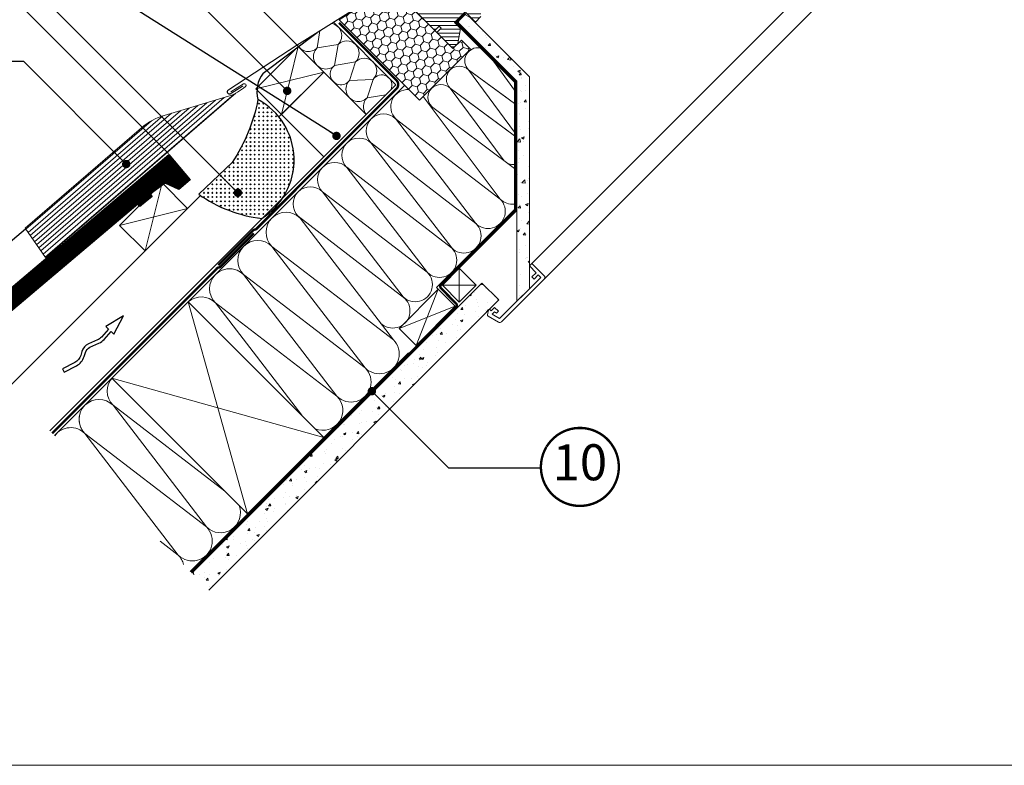
# Model space of a CAD drawing. Units: millimetres. Extents: x -14602 to -7183, y -131 to 3039.
# Drawn here: x -10953 to -10132, y 80 to 701 of the extents above; entities that cross this region are included whole.
import ezdxf
from ezdxf.enums import TextEntityAlignment as Align

# ---------------------------------------------------------------- set-up
doc = ezdxf.new("R2010")
doc.units = ezdxf.units.MM
doc.header["$LTSCALE"] = 50
doc.header["$MEASUREMENT"] = 0
doc.header["$PDMODE"] = 1
doc.header["$PDSIZE"] = 2
for name, pattern in [('DASHED', [0.75, 0.5, -0.25]), ('HIDDEN', [0.375, 0.25, -0.125]), ('VERDECKT2', [0.1875, 0.125, -0.0625])]:
    doc.linetypes.add(name, pattern=pattern)
doc.layers.get('0').update_dxf_attribs({"linetype": 'CONTINUOUS'})
doc.layers.get('DEFPOINTS').update_dxf_attribs({"color": 72, "linetype": 'CONTINUOUS'})
for name, color, linetype in [('VELUX-BDX', 6, 'CONTINUOUS'), ('VELUX-BFX', 6, 'CONTINUOUS'), ('VELUX-EINDECKRAHMEN', 4, 'CONTINUOUS'), ('VELUX-TEXT', 10, 'CONTINUOUS'), ('VELUX_ROOFCONSTRUCTION', 7, 'CONTINUOUS'), ('VELUX_ROOFINGMATERIAL', 3, 'CONTINUOUS'), ('VELUX_UNTERDACH', 1, 'DASHED'), ('VELUX_VAPOUR-BARRIER', 3, 'HIDDEN')]:
    doc.layers.add(name, color=color, linetype=linetype)
for name, color, linetype, lineweight in [('VELUX-DACHSCHRAFFUR', 8, 'CONTINUOUS', 5), ('VELUX-REDLINELEVEL', 10, 'CONTINUOUS', 18), ('VELUX_FRAME', 7, 'CONTINUOUS', 18), ('VELUX_HATCH', 1, 'CONTINUOUS', 5), ('VELUX_INFO', 1, 'CONTINUOUS', 5), ('VELUX_INSIDECOVERING', 7, 'CONTINUOUS', 18), ('VELUX_ROOFWINDOW', 2, 'CONTINUOUS', 18)]:
    doc.layers.add(name, color=color, linetype=linetype, lineweight=lineweight)
doc.styles.add('Verdana', font='verdana.ttf')
doc.dimstyles.new('VERDANA', dxfattribs={"dimtxt": 8, "dimasz": 12, "dimexe": 2, "dimexo": 0, "dimgap": 2, "dimtad": 1, "dimdec": 0, "dimzin": 0, "dimdsep": 46, "dimtxsty": 'Verdana', "dimcen": 0.09, "dimclrd": 256, "dimclre": 256, "dimclrt": 256, "dimadec": 0, "dimazin": 0, "dimtfac": 1, "dimtdec": 0, "dimtix": 1, "dimtmove": 0, "dimatfit": 3, "dimfxl": 0, "dimtolj": 1, "dimtzin": 0, "dimarcsym": 0})
pattern_1 = [(49.99999999999999, (0, -1.70530256582424e-12), (21.5178054780226, -1.882564049477859), [2.25, -24.75]), (355, (0, -1.70530256582424e-12), (-4.162540008389994, 22.56576401100035), [1.8, -19.79999999999999]), (100.45144446, (1.793150429999514, -0.1568803200015054), (17.35526540181337, 20.68319972905888), [1.91220576, -21.03426335999999]), (46.18419999999998, (0, 5.999999999998295), (32.01723992014717, -4.965578423792303), [3.374999999999999, -37.12499999999999]), (96.63563549, (2.668102349998662, 5.58620078999877), (28.03985837022686, 29.22355802323651), [2.86831026, -31.55141279999999]), (351.1841639899999, (0, 5.999999999998295), (28.0398583516432, 29.22355800809969), [2.7, -29.70000003]), (20.99999999999995, (3, 4.499999999999204), (17.90721156355385, -12.07856671996017), [2.249999999999999, -24.74999999999999]), (326.0000000000001, (3, 4.499999999999204), (7.299459957647458, 21.75450135140559), [1.799999999999999, -19.79999999999999]), (71.45144473999999, (4.492267620000348, 3.493452779998847), (25.20667130189914, 9.675934584190607), [1.9122057, -21.03426335999999]), (37.49999999999998, (0, -1.70530256582424e-12), (0.3647956595187232, 9.986815614939346), [0, -19.56, 0, -20.1, 0, -19.875]), (7.499999999999977, (0, -1.70530256582424e-12), (7.892086123264458, 11.83235135647081), [0, -11.46, 0, -19.10999999999999, 0, -7.574999999999998]), (327.4999999999999, (-6.690000000000509, -1.70530256582424e-12), (16.01467308517227, -0.6766461520313962), [0, -7.5, 0, -23.4, 0, -31.05]), (317.4999999999999, (-9.69000000000051, -1.70530256582424e-12), (17.49558508027159, 3.003149469969526), [0, -9.749999999999998, 0, -15.54, 0, -22.04999999999999])]

# ---------------------------------------------------------------- blocks, each defined once
blk = doc.blocks.new('_ArchTick')
at = {"color": 0, "linetype": 'ByBlock', "const_width": 0.15}
blk.add_lwpolyline([(-0.5, -0.5), (0.5, 0.5)], dxfattribs=at)
blk = doc.blocks.new('*D42')
at = {"layer": 'DEFPOINTS', "color": 0, "lineweight": 13}
for p in [(-10878.06166008835, 836.2785258077129), (-10718.72272441446, 676.9395901337684), (-10829.20500784144, 589.853253894702)]:
    blk.add_point(p, dxfattribs=at)
at = {"layer": 'VELUX_INFO', "color": 7, "lineweight": -2}
for p, q in [((-10983.91703773326, 730.4231481628376), (-10870.99059227649, 843.3495936195777)), ((-10718.72272441446, 676.9395901337684), (-10885.13272790022, 843.3495936195795)), ((-10829.20500784144, 589.853253894702), (-10983.91703773326, 744.5652837865691))]:
    blk.add_line(p, q, dxfattribs=at)
at = {"layer": 'VELUX_INFO', "color": 7, "lineweight": -2, "xscale": 12, "yscale": 12, "zscale": 12}
for p, rotation in [((-10878.06166008835, 836.2785258077129), 44.99999999999193), ((-10976.84596992139, 737.4942159747025), 224.9999999999919)]:
    blk.add_blockref('_ArchTick', p, dxfattribs=dict(at, rotation=rotation))
at = {"layer": 'VELUX_INFO', "color": 7, "insert": (-10938.35009780831, 797.7826536946504), "char_height": 20, "attachment_point": 5, "rotation": 44.999999999991935, "style": 'Verdana'}
blk.add_mtext('\\A1;140', dxfattribs=at)
blk = doc.blocks.new('Position_1_10')
at = {"layer": 'VELUX-TEXT', "const_width": 2}
blk.add_lwpolyline([(-27.72584569558762, 16.95663529314379, -680.2406413038243), (-27.82507533244893, 16.79330767727834, 1.773395182032496)], format="xyb", dxfattribs=at)
at = {"layer": 'VELUX-TEXT', "style": 'Verdana'}
blk.add_attdef('POS', text='', height=30, dxfattribs=at).set_placement((1.523403625469655e-11, 2.41016095969826e-11), align=Align.MIDDLE)
blk = doc.blocks.new('linning')
at = {"layer": 'VELUX_INSIDECOVERING', "color": 7, "linetype": 'Continuous', "lineweight": 13}
blk.add_lwpolyline([(53.97609464298876, -5.259795557793552, 0.3217026890684749), (53.56446416370272, -4.168503199660165), (50.30955735860698, -2.000349435963017), (49.00921695516081, -2.000349435962164), (49.00921695516081, -4.000758487751398), (45.0085180832375, -4.000758487750545), (45.0085180832375, -8.501574526578509), (47.33401223588589, -8.501574526578509), (47.50904430192895, -6.501225090616401), (50.53705135180098, -6.501225090616401), (48.66106052951909, -13.50250773231096), (0, -13.50250773231011), (0, -10.50198357836695), (5.000933205730689, -10.50198357836695), (5.000933205730689, -8.001516975501943), (0, -8.00151697550109), (0, 0), (-3.00046453811774, 5.684341886080801e-14), (-3.000517706128448, -14.50271011202716, 0.4142135623731066), (-1.000142516131746, -16.50308530202727), (49.428522366381, -16.50308530202818, 0.3394542588633962), (51.36073642466908, -15.02044530855034)], format="xyb", close=True, dxfattribs=at)

msp = doc.modelspace()

# ---------------------------------------------------------------- hatches: boundary and pattern name
at = {"layer": 'VELUX-BDX', "lineweight": 5}
h = msp.add_hatch(dxfattribs=at)
h.set_pattern_fill('HONEY', color=0, scale=35, angle=45)
h.set_pattern_definition([(45, (-9963.185556102593, -319.5846053159529), (1.961258845367618, 7.319517657705818), [4.375, -8.75]), (165, (-9963.185556102593, -319.5846053159529), (-7.319517657705818, -1.961258845367615), [4.374999999999998, -8.749999999999996]), (104.9999999999999, (-9963.185556102593, -319.5846053159529), (-5.358258812338201, 5.358258812338204), [-8.75, 4.375])])
h.paths.add_polyline_path([(-10686.75724940218, 701.3719351642329), (-10619.81313627446, 634.4278220365128), (-10577.38672940326, 676.8542289077051), (-10584.95277196196, 684.4202714664015), (-10592.02383977382, 677.3492036545359), (-10640.34583769584, 725.6712015748036), (-10648.80451394571, 718.5735287228655), (-10652.8133948084, 722.5824095855525)])
at = {"layer": 'VELUX-BFX', "linetype": 'Continuous', "lineweight": 5}
h = msp.add_hatch(dxfattribs=at)
h.set_pattern_fill('CROSS', color=0, scale=10, angle=45, style=0)
h.set_pattern_definition([(45, (-10626.88420408718, 712.2095679661417), (2.220446049250313e-16, 3.535533905932738), [1.25, -3.75]), (135, (-10626.00032061069, 712.2095679661417), (-3.535533905932737, 4.440892098500626e-16), [1.25, -3.75])])
edge = h.paths.add_edge_path()
edge.add_arc((-10895.75302238138, 662.1523089185075), 143.814015526641, 326.3168313036517, 349.03073954467834, ccw=False)
edge.add_line((-10776.08292396931, 582.393054860171), (-10804.04132587193, 555.890731495494))
edge.add_arc((-10738.80286882877, 647.6616347895712), 112.5964252042795, 234.5915919899703, 263.5595824325328)
edge.add_arc((-10781.70623259728, 584.3728416262211), 57.25515660755265, 301.9207612967722, 421.7049273933256)
at = {"layer": 'VELUX-EINDECKRAHMEN', "lineweight": 5}
h = msp.add_hatch(dxfattribs=at)
h.set_pattern_fill('ANSI31', color=0, scale=25, angle=175.8)
h.set_pattern_definition([(220.8, (-11358.21328268215, 387.373491183332), (2.041939387469079, -2.365609548911739), [])])
h.paths.add_polyline_path([(-10869.11786367351, 596.3062565589097), (-10948.77226326713, 527.5637021770615), (-10931.72205306849, 503.1247730249941), (-10856.83225877427, 567.7672687566419, -0.03889757169619112)])
h.paths.add_polyline_path([(-10772.91281030372, 640.2038756492743, -0.04249922752079512), (-10779.24682537496, 637.5025966158794), (-10832.71230977557, 621.4978630649464, 0.1107977324011579), (-10851.97598916432, 611.0998680438529), (-10869.11786367351, 596.3062565589097, 0.03889757169619105), (-10856.83225877427, 567.7672687566419)])
at = {"layer": 'VELUX_HATCH'}
h = msp.add_hatch(dxfattribs=at)
h.set_pattern_fill('ANSI31', color=0, angle=-45.00000000000001, style=0)
h.set_pattern_definition([(360, (-10914.3890653513, 893.4599344815493), (1.110223024625157e-15, 3.175), [])])
edge = h.paths.add_edge_path(flags=17)
edge.add_line((-10573.11617474333, 699.5095542518554), (-10573.45486681796, 699.5095542518554))
edge = h.paths.add_edge_path()
edge.add_arc((-10616.26534686392, 736.970518128728), 0.9999711365078342, 239.9987304552299, 315.0011110069468)
edge.add_line((-10615.55824678152, 736.2634454681653), (-10610.062213442, 741.7594788076829))
edge.add_arc((-10609.00157465211, 740.6988660939426), 1.499951322933213, 59.99859112815062, 135.0007043263536, ccw=False)
edge.add_line((-10608.25156704927, 741.9978436021587), (-10593.49505054545, 733.4781755941343))
edge.add_arc((-10594.24546219735, 732.1786339620406), 1.500641896272243, 42.00377564498382, 59.996001022336486, ccw=False)
edge.add_line((-10593.13033410895, 733.1828328702833), (-10568.64590086615, 705.9901274358748))
edge.add_arc((-10569.76065505194, 704.9864323439266), 1.500026910534183, -44.999399561989605, 41.9990324697481, ccw=False)
edge.add_line((-10568.69996473608, 703.9257642590991), (-10573.28552078064, 699.3402082145382))
edge.add_line((-10573.28552078064, 699.340208214538), (-10581.77080354573, 707.8254909796226))
edge.add_line((-10581.77080354573, 707.8254909796226), (-10590.60962988119, 698.9866646441604))
edge.add_line((-10590.60962988119, 698.9866646441606), (-10585.65988291865, 694.036917681617))
edge.add_line((-10585.65988291865, 694.0369176816168), (-10587.86993194566, 681.5031140156971))
edge.add_line((-10587.86993194566, 681.5031140156971), (-10590.60964568626, 678.7634002750949))
edge.add_line((-10590.60964568626, 678.7634002750949), (-10593.43805220119, 678.7634160801631))
edge.add_line((-10593.4380522012, 678.7634160801631), (-10605.03460478664, 690.3599686656097))
edge.add_line((-10605.03460478664, 690.3599686656098), (-10605.03460742082, 691.0670689772551))
edge.add_line((-10605.03460742082, 691.0670689772551), (-10601.85262572537, 694.2490506727063))
edge.add_line((-10601.85262572537, 694.2490506727063), (-10603.54968438573, 695.9461093330656))
edge.add_line((-10603.54968438573, 695.9461093330656), (-10606.73166608118, 692.7641276376144))
edge.add_line((-10606.73166608118, 692.7641276376144), (-10607.43876639282, 692.7641302717924))
edge.add_line((-10607.43876639282, 692.7641302717924), (-10640.34583703729, 725.6712009162616))
edge.add_line((-10640.34583703729, 725.6712009162616), (-10648.8045188848, 718.5735231252405))
edge.add_line((-10648.8045188848, 718.5735231252405), (-10673.6460864119, 743.4150906523433))
edge.add_line((-10673.6460864119, 743.4150906523433), (-10674.37350093554, 744.1425051759884))
edge.add_line((-10674.37350093554, 744.1425051759884), (-10673.41056982242, 744.593769417799))
edge.add_line((-10673.41056982242, 744.593769417799), (-10664.31522196185, 750.6596123441157))
edge.add_line((-10664.31522196185, 750.6596123441157), (-10658.27976296204, 746.433517550881))
edge.add_line((-10658.27976296204, 746.4335175508809), (-10656.15842778279, 748.5548527301312))
edge.add_line((-10656.15842778279, 748.5548527301313), (-10661.04655210155, 753.4429770488849))
edge.add_line((-10661.04655210155, 753.4429770488849), (-10661.43344498537, 753.8298699327054))
edge.add_line((-10661.43344498537, 753.829869932706), (-10660.97043489314, 754.2124942089973))
edge.add_line((-10660.97043489314, 754.2124942089969), (-10656.0457126219, 757.4968822096174))
edge.add_arc((-10654.93603458538, 755.8329065560217), 2.000050079496873, 60.000754782371075, 123.69867071145529, ccw=False)
edge.add_line((-10653.93603236335, 757.5650139073243), (-10616.76535162066, 736.1045288002214))
h = msp.add_hatch(dxfattribs=at)
h.set_pattern_fill('AR-CONC', color=0, scale=3, angle=-1.272221872585407e-14)
h.set_pattern_definition(pattern_1)
h.paths.add_polyline_path([(-10528.26787470551, 477.0684443357931), (-10528.17584820878, 653.7561598010628), (-10577.52836160823, 703.1086698187527), (-10582.19955226616, 705.805533454326), (-10586.0136735667, 701.9914121537495), (-10587.67525515986, 699.1134408711813), (-10538.57584847522, 650.0140375684599), (-10538.66787497192, 466.6684440690024)])
h = msp.add_hatch(dxfattribs=at)
h.set_pattern_fill('AR-CONC', color=0, scale=3, angle=-1.272221872585407e-14)
h.set_pattern_definition(pattern_1)
h.paths.add_polyline_path([(-10553.84057794238, 467.7622493578008), (-10567.98271356499, 481.9043849804037), (-10809.66702796871, 240.2200705793159), (-10795.53079992385, 226.0720273767141)])
at = {"layer": 'VELUX_ROOFINGMATERIAL', "lineweight": 13}
h = msp.add_hatch(dxfattribs=at)
h.set_pattern_fill('ANSI31', color=0, angle=45)
h.set_pattern_definition([(90, (-10626.88420408718, 712.2095679661417), (-0.125, 2.775557561562891e-17), [])])
h.paths.add_polyline_path([(-11007.62724778195, 438.1684752347953), (-10996.98229155847, 427.5235190113154), (-10854.64827603511, 547.5276148552718), (-10853.0011784876, 545.5740314692491), (-10842.90013901586, 554.090380175029), (-10844.54723656337, 556.0439635610517), (-10831.91626017878, 565.1602295062199), (-10820.67622180164, 559.820091485713), (-10811.11959275213, 567.87743901564), (-10828.84575731797, 588.9020229245508)])

# ---------------------------------------------------------------- linework, layer by layer
at = {"color": 0, "linetype": 'Continuous', "lineweight": 0}
msp.add_line((-10573.11617474333, 699.5095542518559), (-10573.45486681796, 699.509554251856), dxfattribs=at)
at = {"color": 0, "linetype": 'Continuous', "lineweight": 30}
msp.add_line((-10587.86993194566, 681.5031140156971), (-10590.60964568626, 678.7634002750949), dxfattribs=at)
at = {"layer": 'VELUX-BDX', "color": 0, "lineweight": 18}
msp.add_lwpolyline([(-10686.75724940218, 701.3719351642329), (-10619.81313627446, 634.4278220365128), (-10577.38672940326, 676.8542289077051), (-10584.95277196196, 684.4202714664015), (-10592.02383977382, 677.3492036545359), (-10640.34583769584, 725.6712015748036), (-10648.80451394571, 718.5735287228655), (-10652.8133948084, 722.5824095855525)], close=True, dxfattribs=at)
at = {"layer": 'VELUX-BFX', "color": 0, "linetype": 'Continuous'}
msp.add_line((-10750.36280865239, 656.8568018763207), (-10705.10060182554, 690.750621730013), dxfattribs=at)
msp.add_lwpolyline([(-10754.56657342511, 634.7870445672004, -0.09943389506904099), (-10776.08292396931, 582.393054860171), (-10804.04132587193, 555.890731495494, 0.1270741421019828), (-10751.43280171555, 535.7758011730743, 0.5760952804319771)], format="xyb", close=True, dxfattribs=at)
msp.add_arc((-10729.72385396563, 641.4903336872054), 25.73120275402763, 143.3309476191272, 195.1004492514323, dxfattribs=at)
at = {"layer": 'VELUX-DACHSCHRAFFUR', "color": 0}
for p, q in [((-10702.88338692637, 692.1364672894186), (-10705.22873442183, 677.8620822354563)), ((-10720.92939544827, 678.9755597870777), (-10735.071531072, 622.4070172921552)), ((-10705.22873442183, 677.8620822354537), (-10687.77358996855, 680.7300432139212)), ((-10687.77358996855, 680.7300432139206), (-10690.64155094702, 663.2748987606399)), ((-10690.64155094702, 663.2748987606374), (-10673.18640649374, 666.1428597391035)), ((-10673.18640649373, 666.1428597391081), (-10678.17568781576, 650.8090356293844)), ((-10558.2633649258, 666.7790107410349), (-10540.58143659967, 642.7474390454173)), ((-10699.71619201267, 657.7623563514851), (-10756.2847345076, 643.6202207277515)), ((-10546.94334943305, 636.2490916899712), (-10579.01587182106, 659.5606950075938)), ((-10540.59108443327, 631.6320091901259), (-10579.01587182106, 659.5606950075938)), ((-10578.94118309583, 659.4860062823648), (-10540.61201665015, 607.5156533078982)), ((-10678.17568781576, 650.8090356293818), (-10658.59922301892, 651.555676264291)), ((-10658.59922301892, 651.5556762642935), (-10663.58850434094, 636.2218521545693)), ((-10546.28486906728, 608.6625340043212), (-10594.41943619254, 644.3065080865761)), ((-10594.3447474673, 644.2318193613488), (-10549.3158368852, 583.8740331329909)), ((-10540.61466277809, 604.4670052122964), (-10594.34474746731, 644.2318193613456)), ((-10663.58850434094, 636.2218521545693), (-10647.98175736907, 638.7861128764389)), ((-10616.85409882714, 637.3868594838258), (-10552.52081585921, 551.8068411450574)), ((-10540.63813944031, 577.4191514603959), (-10609.74831183879, 628.9776324403277)), ((-10552.61973377366, 551.9057590595124), (-10640.04967101221, 619.034099167663)), ((-10639.95075309775, 618.9351812532113), (-10572.8224129896, 531.5052440146624)), ((-10572.8224129896, 531.505244014665), (-10660.25235022815, 598.6335841228156)), ((-10660.1534323137, 598.5346662083645), (-10593.02509220555, 511.1047289698168)), ((-10593.12401012, 511.2036468842705), (-10680.55394735854, 578.3319869924211)), ((-10680.45502944409, 578.23306907797), (-10613.32668933594, 490.803131839423)), ((-10834.57495016099, 565.3300050743566), (-10848.71708578473, 508.761462579434)), ((-10613.42560725039, 490.9020497538767), (-10700.85554448894, 558.0303898620273)), ((-10700.75662657448, 557.9314719475756), (-10633.62828646634, 470.501534709028)), ((-10813.3617467254, 544.116801638764), (-10869.93028922032, 529.9746660150304)), ((-10632.00024520061, 468.8734934432979), (-10721.05822370488, 537.6298748171798)), ((-10719.43869346264, 536.0129185603731), (-10641.60873391696, 434.6448753852446)), ((-10742.97677709209, 512.4748349309298), (-10665.14681754641, 411.1067917557987)), ((-10641.60873391696, 434.6448753852446), (-10742.97677709209, 512.4748349309298)), ((-10586.67299352003, 494.32680339981), (-10586.67299352003, 466.0425321523493)), ((-10766.51486072153, 488.9367513014844), (-10688.68490117585, 387.5687081263566)), ((-10665.14681754641, 411.1067917557987), (-10766.51486072153, 488.9367513014844)), ((-10622.73543936054, 429.9800863118386), (-10604.35066304969, 476.6491338701476)), ((-10600.81512914376, 480.1846677760803), (-10572.5308578963, 480.1846677760803)), ((-10812.70656405788, 466.2831315945778), (-10763.20908937482, 289.5064362979403)), ((-10688.68490117585, 387.5687081263566), (-10790.05294435098, 465.3986676720384)), ((-10790.05294435098, 465.3986676720384), (-10718.07204137204, 371.6486089087308)), ((-10636.87757498428, 444.1222219355664), (-10590.20852742596, 462.5069982464166)), ((-10876.34617436467, 402.6435212877885), (-10699.56947906804, 353.1460466047296)), ((-10797.56585183299, 278.6877574692115), (-10875.39581137864, 380.055800644369)), ((-10875.39581137864, 380.055800644369), (-10782.21334844988, 308.5106953729988)), ((-10898.93389500809, 356.5177170149345), (-10797.56585183299, 278.6877574692115)), ((-10821.10393546244, 255.1496738397777), (-10898.93389500809, 356.5177170149345)), ((-10836.19630323088, 266.7375306837424), (-10821.10393546244, 255.1496738397777))]:
    msp.add_line(p, q, dxfattribs=at)
at = {"layer": 'VELUX-DACHSCHRAFFUR'}
msp.add_line((-10629.01091381987, 423.7046118528906), (-10811.08714910995, 241.6283765628214), dxfattribs=at)
at = {"layer": 'VELUX-DACHSCHRAFFUR', "color": 0}
for centre, radius, start, end in [((-10695.06718170595, 688.0236349513323), 10.31469635345396, 315.0000000000046, 79.7177958658982), ((-10680.47999823114, 673.4364514765152), 10.31469635345396, 315.0000000000046, 135.0000000000046), ((-10712.52232615924, 685.1556739728622), 10.31469635345396, 207.4988538992759, 315.0000000000046), ((-10697.93514268442, 670.5684904980491), 10.31469635345396, 135.0000000000046, 315.0000000000046), ((-10571.2767452727, 667.150444105485), 10.83915191742914, 79.44044999225156, 224.9999999999954), ((-10665.89281475632, 658.8492680017008), 10.31469635345396, 315.0000000000046, 135.0000000000046), ((-10685.39215705711, 656.0584295192882), 8.923764033339848, 126.0328391937794, 323.9671608062129), ((-10586.60562091895, 651.8215684592368), 10.83915191742914, 44.9999999999954, 224.9999999999954), ((-10670.88209607835, 643.5154438919785), 10.31469635345396, 135.0000000000046, 315.0000000000046), ((-10651.44803350228, 646.7584486531703), 8.611208060187302, 335.0693084752499, 146.1451323963753), ((-10629.5032007892, 628.7892260750508), 14.35539699982052, 85.97052129097715, 224.9999999999954), ((-10602.00918529043, 636.5673815382203), 10.83915191742914, 44.9999999999954, 224.9999999999954), ((-10656.29491260353, 628.928260417162), 10.31469635345396, 135.0000000000046, 218.9213158703881), ((-10649.90371583405, 608.5865468591074), 14.35539699982052, 44.9999999999954, 224.9999999999954), ((-10670.3042308789, 588.3838676431646), 14.35539699982052, 44.9999999999954, 224.9999999999954), ((-10541.65139906208, 591.5384709561163), 10.83915191742914, 224.9999999999954, 275.3792602848641), ((-10690.60582800929, 568.0822705127703), 14.35539699982052, 44.9999999999954, 224.9999999999954), ((-10710.90742513969, 547.7806733823763), 14.35539699982052, 44.9999999999954, 224.9999999999954), ((-10562.67161442441, 541.6560425798609), 14.35539699982052, 224.9999999999954, 44.9999999999954), ((-10542.37001729401, 561.9576397102553), 14.35539699982052, 224.9999999999954, 276.8255248907179), ((-10731.20773527736, 524.2438767456501), 16.64393855051667, 44.9999999999954, 224.9999999999954), ((-10582.87429364035, 521.255527535016), 14.35539699982052, 224.9999999999954, 44.9999999999954), ((-10754.74581890681, 500.7057931162029), 16.64393855051667, 44.9999999999954, 224.9999999999954), ((-10603.17589077074, 500.9539304046203), 14.35539699982052, 224.9999999999954, 44.9999999999954), ((-10778.28390253625, 477.1677094867633), 16.64393855051667, 44.9999999999954, 224.9999999999954), ((-10778.28390253625, 477.1677094867628), 16.64393855051667, 44.9999999999954, 104.9999999999945), ((-10623.47748790114, 480.6523332742265), 14.35539699982052, 224.9999999999954, 44.9999999999954), ((-10801.8219861657, 453.6296258573161), 16.64393855051667, 44.9999999999954, 130.6900592622796), ((-10642.15104376581, 458.7226948780993), 14.35539699982052, 224.9999999999954, 44.9999999999954), ((-10653.37777573168, 422.8758335705197), 16.64393855051667, 224.9999999999954, 44.9999999999954), ((-10676.91585936113, 399.3377499410796), 16.64393855051667, 224.9999999999954, 44.9999999999954), ((-10863.62676956391, 391.8248424590913), 16.64393855051707, 135.7812946332626, 224.9999999999954), ((-10700.45394299057, 375.7996663116329), 16.64393855051667, 247.3545143744707, 44.9999999999954), ((-10887.16485319336, 368.286758829653), 16.64393855051707, 44.9999999999954, 224.9999999999954), ((-10887.16485319336, 368.286758829653), 16.64393855051707, 165.0000000000119, 224.9999999999954), ((-10910.70293682282, 344.7486752002173), 16.64393855051707, 44.9999999999954, 143.5624229082404), ((-10785.79681001826, 290.4567992839319), 16.64393855051707, 224.9999999999954, 21.81652315279059), ((-10809.33489364772, 266.9187156544982), 16.64393855051707, 224.9999999999954, 44.9999999999954), ((-10832.87297727717, 243.3806320250561), 16.64393855051707, 13.33294983512778, 44.9999999999954)]:
    msp.add_arc(centre, radius, start, end, dxfattribs=at)
at = {"layer": 'VELUX-EINDECKRAHMEN', "color": 0, "lineweight": 13}
for p, q in [((-10766.53417089625, 647.8616835790465), (-10777.19449076558, 641.1760527892991)), ((-10772.91285023847, 640.2038411788602), (-10931.72205306849, 503.1247730249941)), ((-10832.71230977557, 621.4978630649464), (-10779.24682537496, 637.5025966158794)), ((-10948.77226326713, 527.5637021770615), (-10851.69941832038, 611.3385514860408)), ((-10931.72205306849, 503.1247730249941), (-10948.77226326713, 527.5637021770615))]:
    msp.add_line(p, q, dxfattribs=at)
at = {"layer": 'VELUX-EINDECKRAHMEN', "color": 0, "const_width": 1}
msp.add_lwpolyline([(-10767.03861888636, 646.1770493879552), (-10777.38480565969, 639.712034364174, -1.000000000001133), (-10779.29251501065, 642.7650075098908), (-10722.90238306772, 679.6189842055178, -0.00506055625990992), (-10722.56127963785, 679.8370188945494), (-10665.75640389436, 715.3422758866467), (-10655.41356818399, 721.8051969321504, 0.4823351508676175), (-10655.28981511786, 722.8940835561397), (-10674.20775312178, 741.8129649831019), (-10674.20775312292, 741.8129649842406, -0.414213562373095), (-10674.20775312291, 744.2171280548271), (-10661.59024261454, 752.3885569133423)], format="xyb", dxfattribs=at)
at = {"layer": 'VELUX-EINDECKRAHMEN', "color": 0, "lineweight": 13}
for centre, radius, start, end in [((-10791.94128275766, 676.0455278590533), 40.57963525042086, 288.2297585414415, 311.6099176282807), ((-10819.17050777652, 573.3665884234184), 49.99999999999695, 105.7140221484901, 130.5852106925814)]:
    msp.add_arc(centre, radius, start, end, dxfattribs=at)
at = {"layer": 'VELUX-EINDECKRAHMEN', "color": 5, "lineweight": 13}
msp.add_arc((-10765.82885863965, 646.7370545800031), 1.327499817246618, 308.9605215546276, 122.0939239016284, dxfattribs=at)
at = {"layer": 'VELUX_FRAME', "lineweight": 13}
msp.add_line((-11370.68810505044, 79.99999999992542), (-7383.497628859999, 79.99999999999818), dxfattribs=at)
at = {"layer": 'VELUX_INFO', "color": 7}
msp.add_line((-10718.72272441446, 676.9395901337684), (-10885.13272790023, 843.3495936195859), dxfattribs=at)
at = {"layer": 'VELUX_INSIDECOVERING', "linetype": 'Continuous', "lineweight": 5}
for p, q in [((-10526.1462258841, 498.2855227179085), (-10241.71994917923, 782.7117994231605)), ((-10515.89122362284, 485.2016379240419), (-10230.04603214908, 771.0468293981701))]:
    msp.add_line(p, q, dxfattribs=at)
at = {"layer": 'VELUX_INSIDECOVERING', "color": 0, "linetype": 'Continuous'}
for points in [[(-10604.35066304969, 476.6491338701476), (-10605.76487661207, 478.0633474325207), (-10540.66787497271, 543.1603490718825), (-10540.57584847521, 649.1856103641504), (-10590.4932785054, 699.1030370933785)], [(-10528.26787470551, 477.0684443357931), (-10528.17584820878, 653.7561598010628), (-10577.52836160823, 703.1086698187527), (-10582.19955226616, 705.805533454326), (-10586.0136735667, 701.9914121537495), (-10587.67525515986, 699.1134408711813), (-10538.57584847522, 650.0140375684599), (-10538.66787497192, 466.6684440690024), (-10528.26787470551, 477.0684443357931)]]:
    msp.add_lwpolyline(points, dxfattribs=at)
at = {"layer": 'VELUX_INSIDECOVERING'}
msp.add_lwpolyline([(-10795.53079992384, 226.0720273767166), (-10553.84057794238, 467.7622493578008), (-10567.98271356499, 481.9043849804037), (-10809.66702796871, 240.2200705793159)], dxfattribs=at)
at = {"layer": 'VELUX_ROOFCONSTRUCTION', "color": 0}
for p, q in [((-10639.61211561182, 647.1557546336915), (-10691.62792795233, 699.171566974204)), ((-10632.21508743874, 646.7746082137103), (-10924.2242340998, 354.7654615526683)), ((-10664.36085295335, 622.4070172921629), (-10639.61211561182, 647.1557546336915)), ((-10586.67299352003, 494.32680339981), (-10538.6678749727, 542.3319219471431))]:
    msp.add_line(p, q, dxfattribs=at)
at = {"layer": 'VELUX_ROOFCONSTRUCTION'}
for p, q in [((-10756.2847345076, 643.6202207277515), (-10720.92939544827, 678.9755597870777)), ((-10720.92939544827, 678.9755597870777), (-10699.71619201267, 657.7623563514851)), ((-10699.71619201267, 657.7623563514851), (-10735.071531072, 622.4070172921552)), ((-10699.71619201268, 587.0516782328349), (-10756.2847345076, 643.6202207277515))]:
    msp.add_line(p, q, dxfattribs=at)
at = {"layer": 'VELUX_ROOFCONSTRUCTION', "color": 0}
msp.add_lwpolyline([(-10737.14948922267, 620.3290591414861), (-10699.71619201267, 657.7623563514851), (-10664.36085295335, 622.4070172921629), (-10928.11332139633, 358.6545488491924)], dxfattribs=at)
at = {"layer": 'VELUX_ROOFCONSTRUCTION'}
for points in [[(-10869.93028922032, 529.9746660150304), (-10834.57495016099, 565.3300050743566), (-10813.3617467254, 544.116801638764), (-10848.71708578473, 508.761462579434)], [(-10572.5308578963, 480.1846677760803), (-10586.67299352003, 466.0425321523493), (-10600.81512914376, 480.1846677760803), (-10586.67299352003, 494.32680339981)], [(-10590.20852742596, 462.5069982464166), (-10622.73543936054, 429.9800863118386), (-10636.87757498428, 444.1222219355664), (-10604.35066304969, 476.6491338701476)], [(-10876.34617436467, 402.6435212877885), (-10812.70656405788, 466.2831315945778), (-10699.56947906804, 353.1460466047296), (-10763.20908937482, 289.5064362979403)]]:
    msp.add_lwpolyline(points, close=True, dxfattribs=at)
msp.add_lwpolyline([(-10963.46866045566, 394.0098879085089), (-10802.59738115948, 554.8811672046846)], dxfattribs=at)
msp.add_lwpolyline([(-10866.64451927122, 454.5181845125306), (-10881.54079138009, 445.7374256087828), (-10879.2387791847, 443.5064795288884), (-10885.12335703324, 436.8993807824206, -0.1055431355190858), (-10888.48998228528, 434.4299140951657), (-10895.90958707783, 431.0937263562832, 0.2157207799034608), (-10901.36678002597, 424.9129998653062), (-10902.40025276754, 421.5527647294627, -0.2018254530109756), (-10907.3777433526, 415.6032808099022), (-10917.56717010015, 410.3526010265645), (-10916.1929732769, 407.685845778664), (-10906.00354652934, 412.9365255620017, 0.2018254530109698), (-10899.53280876877, 420.6708546574307), (-10898.4993360272, 424.0310897932767, -0.2157207799034473), (-10894.6793009635, 428.3575983369541), (-10887.25969617095, 431.6937860758359, 0.1055431355184907), (-10882.8830833433, 434.9040927692736), (-10877.08255568877, 441.4168214613714), (-10874.78872331518, 439.1938026815173)], format="xyb", close=True, dxfattribs=at)
at = {"layer": 'VELUX_ROOFINGMATERIAL', "color": 0, "linetype": 'Continuous'}
msp.add_line((-10948.32913723984, 526.9285472164975), (-11028.65949999144, 459.2007274442789), dxfattribs=at)
msp.add_lwpolyline([(-11007.62724778195, 438.1684752347946), (-10828.84575731797, 588.9020229245508), (-10811.11959275213, 567.87743901564), (-10820.67622180164, 559.820091485713), (-10831.91626017878, 565.1602295062199), (-10844.54723656337, 556.0439635610517), (-10842.90013901586, 554.090380175029), (-10853.0011784876, 545.5740314692491), (-10854.64827603511, 547.5276148552718), (-10996.98229155847, 427.5235190113154)], dxfattribs=at)
at = {"layer": 'VELUX_ROOFWINDOW', "color": 0}
msp.add_lwpolyline([(-10568.69996473608, 703.9257642591001), (-10573.28552078065, 699.3402082145392), (-10581.77080354573, 707.8254909796237), (-10590.60962988119, 698.9866646441617), (-10585.65988291865, 694.036917681618), (-10587.86993194566, 681.5031140156982), (-10590.60964568626, 678.763400275096), (-10593.4380522012, 678.7634160801642), (-10605.03460478664, 690.359968665611), (-10605.03460742082, 691.0670689772562), (-10601.85262572537, 694.2490506727074), (-10603.54968438573, 695.9461093330667), (-10606.73166608118, 692.7641276376155), (-10607.43876639283, 692.7641302717935), (-10640.3458370373, 725.6712009162627)], dxfattribs=at)
at = {"layer": 'VELUX_UNTERDACH', "color": 0, "linetype": 'VERDECKT2', "const_width": 2}
for points in [[(-10686.9369260256, 698.6756788882286), (-10639.10554896137, 650.8443019193744, -0.414213562611303), (-10639.10554895698, 643.7732341046355), (-10755.87263036034, 527.0061526617958, -0.1655378388842872), (-10757.02916711401, 526.4370350205362), (-10757.34258259602, 526.3963156988414, 0.1655378388842901), (-10758.49911934969, 525.8271980575823), (-10787.5302067655, 496.7961106293293)], [(-10758.13523112723, 523.3034985501597), (-10785.92015274435, 495.5185769211365, -0.1655378388842804), (-10787.07668949802, 494.9494592798775), (-10787.38150685898, 494.9098570365573, 0.1655378388842811), (-10788.53804361264, 494.340739395295), (-10926.16877774806, 356.7100052009307)]]:
    msp.add_lwpolyline(points, format="xyb", dxfattribs=at)
at = {"layer": 'VELUX_VAPOUR-BARRIER', "color": 0, "linetype": 'VERDECKT2', "ltscale": 2, "const_width": 2}
msp.add_lwpolyline([(-10581.50896427235, 706.6731166906299), (-10589.07905440631, 699.1030265566696), (-10539.57584847521, 649.5998239663061), (-10539.6678749727, 542.7586734644644), (-10601.96059807661, 480.4422281930302, 0.4115183689505108), (-10601.97302787407, 477.6268843899025), (-10589.34017800095, 464.7640481659789, -0.411574022955416), (-10589.35287700025, 461.9484351097591), (-10810.37359187865, 240.927720231746)], format="xyb", dxfattribs=at)

# ---------------------------------------------------------------- block references
at = {"layer": 'VELUX-REDLINELEVEL', "xscale": -1, "rotation": 45}
msp.add_blockref('linning', (-10528.26787470571, 496.1638738962957), dxfattribs=at)
at = {"layer": 'VELUX-TEXT'}
msp.add_blockref('Position_1_10', (-10486.11507496452, 328.6414072938809), dxfattribs=at).add_auto_attribs({'POS': '10'})

# ---------------------------------------------------------------- dimensions: what is measured, and where the dimension line sits
at = {"layer": 'VELUX_INFO'}
dim = msp.add_linear_dim(base=(-10878.06166008835, 836.2785258077129), p1=(-10829.20500784143, 589.8532538947023), p2=(-10718.72272441445, 676.9395901337688), angle=44.99999999999194, text='140', dimstyle='VERDANA', override={"dimtxt": 20, "dimexe": 10, "dimgap": 5, "dimpost": '', "dimblk1": 'ArchTick', "dimblk2": 'ArchTick', "dimsah": 1, "dimdle": 10, "dimclrd": 7, "dimclre": 7, "dimclrt": 7}, dxfattribs=at)
dim.commit()
dim.dimension.update_dxf_attribs({"geometry": '*D42', "text_midpoint": (-10938.35009780831, 797.7826536946504)})

# ---------------------------------------------------------------- leaders
at = {"layer": 'VELUX-TEXT'}
for points in [[(-10730.21075173665, 642.040510993933), (-10934.94662608485, 846.776385341563), (-10977.84662608485, 846.776385341563)], [(-10689.1, 604.5), (-10980.82282653268, 788.7568049146194), (-11034.19183806047, 790.6272389380309)], [(-10771.33184910581, 557.1425977000771), (-10947.06200055858, 732.9032083494591), (-11091.86811006473, 732.9032083494591)], [(-10864.43061439283, 581.0733279094355), (-10949.89920072479, 666.5567284577024), (-11158.17302550869, 666.543389410797)], [(-10659.58410918437, 391.751524879073), (-10595.6708772353, 327.8382929301418), (-10518.60515048475, 327.8382929301418)]]:
    msp.add_leader(points, dimstyle='VERDANA', override={"dimasz": 7, "dimtad": 0, "dimldrblk": 'Dot'}, dxfattribs=at)

doc.saveas('drawing.dxf')
